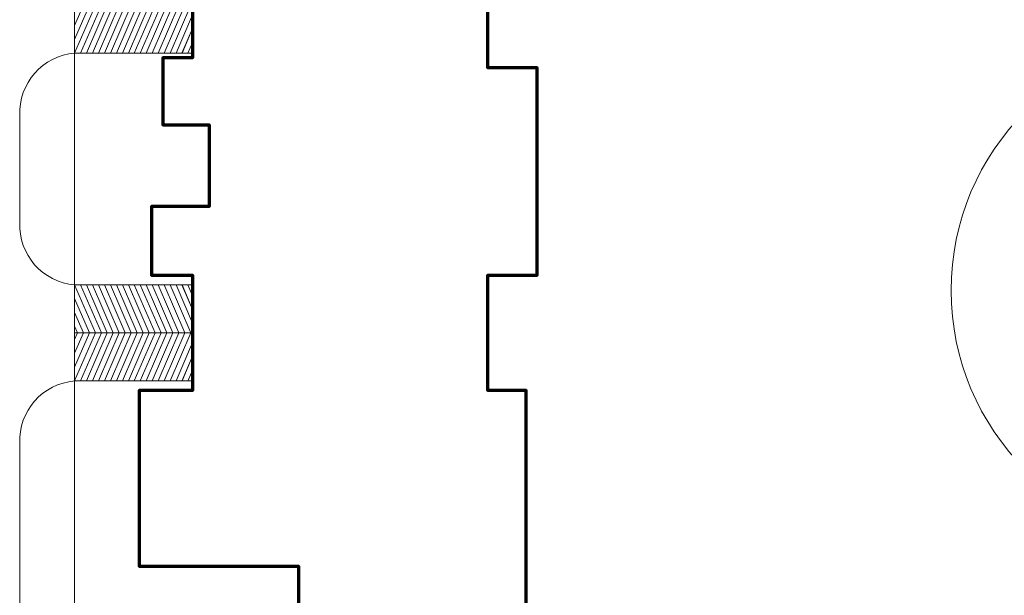
# Model space of a CAD drawing. Units: inches. Extents: x 523 to 998, y -156 to 74.
# Drawn here: x 643 to 679, y -66 to -45 of the extents above; entities that cross this region are included whole.
import ezdxf

# ---------------------------------------------------------------- set-up
doc = ezdxf.new("R2010")
doc.units = ezdxf.units.IN
doc.header["$MEASUREMENT"] = 0
for name, color, linetype, lineweight in [('6 AMOBLAMIENTO', 8, 'Continuous', 15), ('ACHURADOS', 251, 'Continuous', 13), ('muro .70', 7, 'Continuous', 70), ('piso adoquin', 252, 'Continuous', 5)]:
    doc.layers.add(name, color=color, linetype=linetype, lineweight=lineweight)

# ---------------------------------------------------------------- blocks, each defined once
blk = doc.blocks.new('A$C07C80C60')
at = {"layer": 'piso adoquin'}
for p, q in [((0, 3.908), (0.9, 4.297)), ((0, 4.125), (0.397, 4.297)), ((0.004, 4.297), (0.004, 0)), ((0.004, 3.693), (1.403, 4.297)), ((0.004, 3.693), (1.403, 4.297)), ((0.004, 3.91), (0.9, 4.297)), ((0.004, 3.475), (1.754, 4.231)), ((0.004, 3.258), (1.754, 4.014)), ((1.754, 0), (1.754, 4.297)), ((1.754, 4.231), (3.504, 3.475)), ((1.754, 4.014), (3.504, 3.258)), ((2.105, 4.297), (3.504, 3.693)), ((2.105, 4.297), (3.504, 3.693)), ((2.6, 4.297), (3.5, 3.908)), ((2.608, 4.297), (3.504, 3.91)), ((3.103, 4.297), (3.5, 4.125)), ((3.504, 4.297), (3.504, 0)), ((0.004, 3.041), (1.754, 3.797)), ((1.754, 3.797), (3.504, 3.041)), ((0.004, 2.824), (1.754, 3.58)), ((0.004, 2.606), (1.754, 3.363)), ((1.754, 3.58), (3.504, 2.824)), ((1.754, 3.363), (3.504, 2.606)), ((0.004, 2.389), (1.754, 3.145)), ((0.004, 2.172), (1.754, 2.928)), ((1.754, 3.145), (3.504, 2.389)), ((1.754, 2.928), (3.504, 2.172)), ((0.004, 1.955), (1.754, 2.711)), ((1.754, 2.711), (3.504, 1.955)), ((0.004, 1.738), (1.754, 2.494)), ((0.004, 1.52), (1.754, 2.277)), ((1.754, 2.494), (3.504, 1.738)), ((1.754, 2.277), (3.504, 1.52)), ((0.004, 1.303), (1.754, 2.059)), ((0.004, 1.086), (1.754, 1.842)), ((1.754, 2.059), (3.504, 1.303)), ((1.754, 1.842), (3.504, 1.086)), ((0.004, 0.869), (1.754, 1.625)), ((1.754, 1.625), (3.504, 0.869)), ((0.004, 0.652), (1.754, 1.408)), ((0.004, 0.434), (1.754, 1.19)), ((1.754, 1.408), (3.504, 0.652)), ((1.754, 1.19), (3.504, 0.434)), ((0.004, 0.217), (1.754, 0.973)), ((0.004, 0), (1.754, 0.756)), ((1.754, 0.973), (3.504, 0.217)), ((1.754, 0.756), (3.504, 0)), ((0.507, 0), (1.754, 0.539)), ((1.754, 0.539), (3.001, 0)), ((0.004, 0), (3.504, 0)), ((1.009, 0), (1.754, 0.322)), ((1.512, 0), (1.754, 0.104)), ((1.754, 0.322), (2.498, 0)), ((1.754, 0.104), (1.996, 0))]:
    blk.add_line(p, q, dxfattribs=at)
blk = doc.blocks.new('A$C33AA3145')
at = {"layer": 'muro .70'}
blk.add_lwpolyline([(10.3, 16.447), (0, 16.447), (0, 11.297), (1.2, 11.297), (1.2, 8.147), (3.9, 8.147), (3.9, 2.347), (10.3, 2.347), (10.3, 4.297), (14.133, 4.297), (14.133, 3.208), (16.579, 3.207), (16.579, 4.899), (19.554, 4.9), (19.554, 2.797), (22.05, 2.797), (22.05, 4.297), (26.25, 4.297), (26.25, 2.347), (32.65, 2.347), (32.65, 8.147), (35.35, 8.147), (35.35, 11.297), (36.55, 11.297), (36.55, 16.447), (26.25, 16.447), (26.25, 15.047), (22.05, 15.047), (22.05, 16.847), (14.5, 16.847), (14.5, 15.047), (10.3, 15.047), (10.3, 16.447)], dxfattribs=at)
at = {"layer": 'ACHURADOS', "ltscale": 0.01, "xscale": -1}
for p in [(13.97, 0), (25.904, 0)]:
    blk.add_blockref('A$C07C80C60', p, dxfattribs=at)

msp = doc.modelspace()

# ---------------------------------------------------------------- linework, layer by layer
at = {"layer": '6 AMOBLAMIENTO'}
for p, q in [((645.009, -26.231), (645.009, -84.344)), ((643.011, -48.755), (643.01, -53.031)), ((643.009, -60.851), (643.009, -86.344))]:
    msp.add_line(p, q, dxfattribs=at)
for centre, radius, start, end in [((686.144, -55.287), 9.213, 90, 270), ((645.19, -48.819), 2.18, 94.6698, 182.5832), ((645.187, -52.908), 2.18, 177.4168, 265.3302), ((645.187, -60.753), 2.18, 94.6698, 182.5832)]:
    msp.add_arc(centre, radius, start, end, dxfattribs=at)

# ---------------------------------------------------------------- block references
at = {"color": 5, "rotation": 270}
msp.add_blockref('A$C33AA3145', (645.009, -32.68), dxfattribs=at)

doc.saveas('drawing.dxf')
